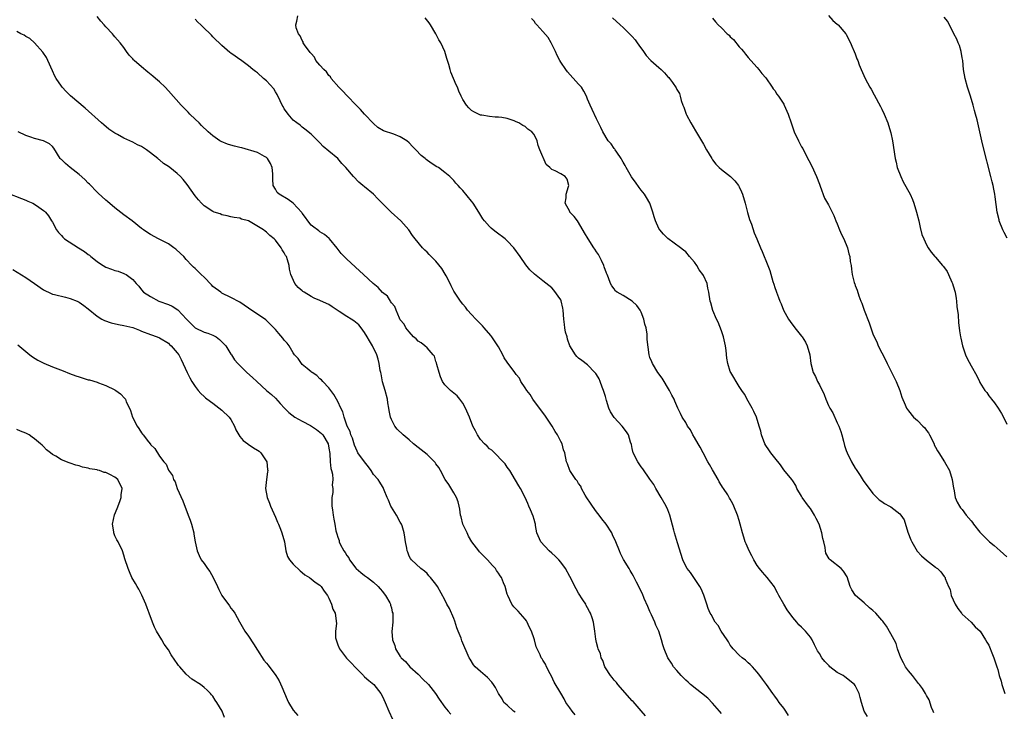
# Model space of a CAD drawing. Units: inches. Extents: x 2613000 to 2616000, y 1521000 to 1524000.
# Drawn here: x 2614804 to 2615024, y 1522937 to 1523092 of the extents above; entities that cross this region are included whole.
import ezdxf

# ---------------------------------------------------------------- set-up
doc = ezdxf.new("R2010")
doc.units = ezdxf.units.IN
doc.header["$MEASUREMENT"] = 0
doc.layers.add('LD26131521_10ft', color=133, linetype='Continuous')

msp = doc.modelspace()

# ---------------------------------------------------------------- linework, layer by layer
at = {"layer": 'LD26131521_10ft'}
for points, elevation in [([(2614943.98, 1522935.98), (2614943, 1522937.07), (2614941.2, 1522939.2), (2614941, 1522939.37), (2614937.8, 1522943), (2614937.48, 1522943.48), (2614937, 1522943.99), (2614936.55, 1522944.55), (2614936.14, 1522945), (2614935, 1522946.76), (2614934.85, 1522947), (2614934.4, 1522948.4), (2614934.06, 1522949), (2614933.9, 1522949.9), (2614933.39, 1522951), (2614933.34, 1522951.34), (2614933, 1522952.46), (2614932.85, 1522953.15), (2614932.61, 1522955), (2614932.32, 1522957), (2614932.03, 1522957.97), (2614931.69, 1522959), (2614931.42, 1522959.42), (2614931, 1522960.2), (2614930.72, 1522960.72), (2614930.6, 1522961), (2614929.97, 1522962.03), (2614929, 1522963.53), (2614928.47, 1522964.47), (2614927, 1522967.26), (2614926.03, 1522969), (2614925, 1522970.46), (2614924.54, 1522971), (2614923.77, 1522971.77), (2614923, 1522972.46), (2614922.37, 1522973), (2614920.49, 1522975), (2614919.63, 1522977), (2614919.33, 1522978.67), (2614919.29, 1522979), (2614919.24, 1522979.24), (2614919, 1522980), (2614918.79, 1522980.79), (2614918.23, 1522982.23), (2614917.84, 1522983), (2614917.6, 1522983.6), (2614916.99, 1522984.99), (2614915.96, 1522987), (2614915.58, 1522987.58), (2614914.86, 1522988.86), (2614913.54, 1522991), (2614913, 1522991.75), (2614912.5, 1522992.5), (2614912.09, 1522993), (2614910.12, 1522995), (2614909.55, 1522995.55), (2614909, 1522995.89), (2614908.47, 1522996.47), (2614907.89, 1522997), (2614907, 1522997.97), (2614906.3, 1522999), (2614905.89, 1522999.89), (2614905.25, 1523001), (2614904.49, 1523003), (2614903.66, 1523005), (2614903, 1523006.11), (2614902.38, 1523007), (2614901.75, 1523007.75), (2614900.28, 1523009), (2614899, 1523010.25), (2614898.46, 1523011), (2614898.04, 1523012.04), (2614897.74, 1523013), (2614897.22, 1523014.78), (2614897.15, 1523015.15), (2614897, 1523015.48), (2614896.64, 1523016.64), (2614896.39, 1523017), (2614895, 1523018.58), (2614894.51, 1523019), (2614893.67, 1523019.67), (2614893, 1523020.07), (2614892.54, 1523020.54), (2614892, 1523021), (2614891, 1523022.1), (2614890.24, 1523023), (2614889.85, 1523023.85), (2614889, 1523024.85), (2614888.81, 1523025.19), (2614888.07, 1523027), (2614887.8, 1523027.8), (2614887, 1523028.64), (2614886.89, 1523028.89), (2614886.79, 1523029), (2614886.11, 1523030.11), (2614885, 1523030.99), (2614884.08, 1523032.08), (2614882.91, 1523033), (2614880.73, 1523035), (2614879.84, 1523035.85), (2614877, 1523038.42), (2614876.4, 1523039), (2614875.74, 1523039.74), (2614874.88, 1523040.88), (2614873.16, 1523043), (2614873.08, 1523043.08), (2614871.98, 1523043.98), (2614871, 1523044.56), (2614870.77, 1523044.77), (2614870.41, 1523045), (2614869.6, 1523045.6), (2614869, 1523046.1), (2614868.29, 1523047), (2614867.76, 1523047.76), (2614867, 1523048.77), (2614866.92, 1523048.92), (2614865, 1523050.97), (2614863.83, 1523051.83), (2614861.84, 1523053), (2614861.41, 1523053.41), (2614861, 1523054.11), (2614860.51, 1523055), (2614860.4, 1523056.4), (2614860.43, 1523057), (2614860.4, 1523057.6), (2614860.26, 1523059), (2614859.87, 1523059.87), (2614859.22, 1523061), (2614859, 1523061.23), (2614858.52, 1523061.48), (2614857, 1523062.39), (2614853.44, 1523063.44), (2614853, 1523063.52), (2614851.81, 1523063.81), (2614851, 1523064.05), (2614850.23, 1523064.23), (2614848.82, 1523064.82), (2614848.52, 1523065), (2614847, 1523066.09), (2614845.94, 1523067), (2614844.46, 1523068.46), (2614843.87, 1523069), (2614843, 1523069.87), (2614841.79, 1523071), (2614841.4, 1523071.4), (2614839.86, 1523073), (2614837, 1523076.21), (2614836.25, 1523077), (2614835, 1523078.19), (2614834.11, 1523079), (2614833.48, 1523079.48), (2614832.39, 1523080.39), (2614831, 1523081.56), (2614829.34, 1523083), (2614829.17, 1523083.17), (2614829, 1523083.4), (2614828.21, 1523084.21), (2614827.59, 1523085), (2614827, 1523085.91), (2614826.21, 1523087), (2614825.62, 1523087.62), (2614825, 1523088.34), (2614824.72, 1523088.72), (2614824.49, 1523089), (2614823, 1523090.55), (2614822.61, 1523091), (2614821.84, 1523091.84), (2614821, 1523092.86)], 7930), ([(2614976.07, 1522936.07), (2614975.45, 1522937), (2614975, 1522937.7), (2614973.95, 1522939), (2614973.58, 1522939.58), (2614973, 1522940.38), (2614972.51, 1522941), (2614971.11, 1522943), (2614970.22, 1522944.22), (2614969.63, 1522945), (2614969, 1522945.79), (2614967.97, 1522947), (2614967.49, 1522947.49), (2614967, 1522947.9), (2614966.43, 1522948.43), (2614965.67, 1522949), (2614965, 1522949.56), (2614963.63, 1522951), (2614963.37, 1522951.37), (2614963, 1522951.8), (2614962.57, 1522952.57), (2614962.31, 1522953), (2614960.99, 1522955), (2614960.27, 1522956.27), (2614959.65, 1522957), (2614958.7, 1522958.7), (2614958.48, 1522959), (2614958.08, 1522960.08), (2614957.71, 1522961), (2614957.06, 1522963.06), (2614956.48, 1522964.48), (2614956.2, 1522965), (2614954.85, 1522967), (2614954.12, 1522968.12), (2614953.35, 1522969), (2614953, 1522969.59), (2614952.4, 1522971), (2614951.2, 1522974.8), (2614950.47, 1522977), (2614950.33, 1522977.67), (2614949.47, 1522981), (2614949, 1522982.19), (2614948.65, 1522983), (2614947.51, 1522985), (2614946.31, 1522987), (2614945.86, 1522987.86), (2614945, 1522989.11), (2614943.37, 1522991.37), (2614943, 1522991.81), (2614942.26, 1522993), (2614941.26, 1522995), (2614941, 1522995.98), (2614940.82, 1522996.82), (2614940.64, 1522997.36), (2614940.2, 1522999), (2614939.73, 1522999.73), (2614938.78, 1523001), (2614937, 1523002.94), (2614936.17, 1523004.17), (2614935.8, 1523005), (2614935.25, 1523006.75), (2614935.16, 1523007), (2614935, 1523007.61), (2614934.57, 1523009), (2614934.28, 1523009.72), (2614933.81, 1523011), (2614933.58, 1523011.58), (2614933, 1523012.56), (2614932.82, 1523012.82), (2614932.66, 1523013), (2614931, 1523014.71), (2614929.68, 1523015.68), (2614929, 1523016.21), (2614928.61, 1523016.61), (2614928.26, 1523017), (2614927, 1523018.98), (2614926.5, 1523020.5), (2614926.39, 1523021), (2614926.08, 1523022.08), (2614925.94, 1523023), (2614925.8, 1523023.8), (2614925.68, 1523025), (2614925.51, 1523027), (2614925.46, 1523027.46), (2614925.08, 1523029.08), (2614925, 1523029.28), (2614923.46, 1523031.46), (2614923, 1523032), (2614921, 1523033.58), (2614919.07, 1523035.07), (2614918.08, 1523036.08), (2614917.13, 1523037.13), (2614915.89, 1523039), (2614914.49, 1523041), (2614913, 1523042.54), (2614912.53, 1523043), (2614910.48, 1523044.48), (2614909.86, 1523045), (2614909.37, 1523045.37), (2614909, 1523045.74), (2614907.89, 1523047), (2614907.52, 1523047.52), (2614906.62, 1523049), (2614905.32, 1523051), (2614905, 1523051.44), (2614903, 1523053.83), (2614902.44, 1523054.44), (2614901.97, 1523055), (2614901.47, 1523055.47), (2614901, 1523056.05), (2614900.54, 1523056.54), (2614900.13, 1523057), (2614899, 1523057.91), (2614897.57, 1523059), (2614897.19, 1523059.19), (2614895.94, 1523059.94), (2614894.8, 1523060.8), (2614894.61, 1523061), (2614893.7, 1523061.7), (2614892.49, 1523063), (2614891.75, 1523063.75), (2614891, 1523064.55), (2614890.44, 1523065), (2614889, 1523065.9), (2614887.55, 1523066.45), (2614885.23, 1523067.23), (2614884, 1523068), (2614883, 1523068.84), (2614881, 1523070.95), (2614880.05, 1523072.05), (2614879, 1523073.09), (2614877.15, 1523075), (2614877.09, 1523075.09), (2614877, 1523075.16), (2614876.14, 1523076.14), (2614875.19, 1523077), (2614873.53, 1523079), (2614873.35, 1523079.35), (2614873, 1523079.66), (2614872.45, 1523080.45), (2614871.84, 1523081), (2614871, 1523082), (2614870.1, 1523083), (2614869.77, 1523083.77), (2614869, 1523084.56), (2614868.83, 1523084.83), (2614868.66, 1523085), (2614867.67, 1523086.33), (2614867.26, 1523087), (2614867.23, 1523087.23), (2614867, 1523087.49), (2614866.58, 1523088.58), (2614866.15, 1523089), (2614865.66, 1523090.34), (2614865.61, 1523091), (2614865.84, 1523091.84), (2614866, 1523093)], 7910), ([(2614985, 1523093.07), (2614986, 1523092), (2614987, 1523091.17), (2614987.17, 1523091), (2614988.9, 1523089), (2614989, 1523088.85), (2614989.93, 1523087), (2614990.24, 1523086.24), (2614990.82, 1523085), (2614991, 1523084.52), (2614991.39, 1523083.39), (2614991.57, 1523083), (2614991.94, 1523082.06), (2614992.32, 1523081), (2614993.22, 1523079), (2614994.31, 1523077), (2614994.57, 1523076.57), (2614995.3, 1523075.3), (2614996.71, 1523072.71), (2614997, 1523072.12), (2614997.52, 1523071), (2614998.31, 1523069), (2614998.94, 1523067), (2614999, 1523066.75), (2614999.37, 1523065), (2614999.97, 1523061), (2615000.18, 1523060.18), (2615000.45, 1523059), (2615001.22, 1523057), (2615001.8, 1523055.81), (2615003.32, 1523053), (2615003.84, 1523051.84), (2615004.19, 1523051), (2615004.8, 1523049), (2615005.26, 1523047), (2615005.56, 1523045.56), (2615005.98, 1523043.98), (2615006.37, 1523043), (2615007, 1523041.68), (2615007.36, 1523041), (2615008.03, 1523040.03), (2615008.87, 1523039), (2615009, 1523038.89), (2615010.59, 1523037), (2615010.8, 1523036.8), (2615011.65, 1523035.65), (2615011.97, 1523035), (2615012.72, 1523033.28), (2615012.86, 1523033), (2615013, 1523032.45), (2615013.43, 1523031), (2615013.64, 1523029.64), (2615013.76, 1523029), (2615013.83, 1523027.83), (2615014.07, 1523025.93), (2615014.15, 1523024.15), (2615014.34, 1523023), (2615014.39, 1523022.39), (2615014.66, 1523021), (2615014.7, 1523020.7), (2615015.08, 1523019), (2615015.76, 1523017), (2615016.14, 1523016.14), (2615017, 1523014.51), (2615018.26, 1523012.26), (2615018.87, 1523011), (2615019, 1523010.77), (2615020.1, 1523009), (2615020.5, 1523008.5), (2615021, 1523007.76), (2615021.35, 1523007.35), (2615021.58, 1523007), (2615022.23, 1523006.23), (2615023.07, 1523005), (2615023.81, 1523003.81), (2615024.28, 1523003), (2615025, 1523001.44)], 7860), ([(2614961, 1522936.48), (2614960.6, 1522937), (2614959, 1522938.82), (2614957.95, 1522939.95), (2614954.06, 1522943), (2614953.54, 1522943.54), (2614953, 1522943.99), (2614952.52, 1522944.52), (2614952.01, 1522945), (2614951, 1522946.16), (2614950.3, 1522947), (2614949.82, 1522947.82), (2614949.01, 1522949), (2614948.18, 1522951), (2614947.91, 1522951.91), (2614947.56, 1522953), (2614946.97, 1522955), (2614946.34, 1522956.34), (2614946.11, 1522957), (2614945.34, 1522958.66), (2614945.11, 1522959.11), (2614945, 1522959.38), (2614944.49, 1522960.49), (2614943.73, 1522962.27), (2614943.32, 1522963.32), (2614942, 1522966), (2614941.45, 1522967), (2614941.3, 1522967.3), (2614941, 1522967.81), (2614940.58, 1522968.58), (2614940.3, 1522969), (2614939.05, 1522971.05), (2614938.4, 1522972.4), (2614938.14, 1522973), (2614937.35, 1522975), (2614936.6, 1522976.6), (2614936.43, 1522977), (2614935.17, 1522979), (2614934.18, 1522980.18), (2614933.58, 1522981), (2614933, 1522981.73), (2614932.11, 1522983), (2614931.69, 1522983.69), (2614930.87, 1522984.87), (2614930.49, 1522985.51), (2614929.65, 1522987), (2614929.5, 1522987.5), (2614929, 1522988.09), (2614928.69, 1522988.69), (2614928.4, 1522989), (2614927.03, 1522991), (2614926.51, 1522992.51), (2614926.27, 1522993), (2614925.88, 1522995), (2614925.64, 1522995.64), (2614925.28, 1522997), (2614925, 1522997.5), (2614924.28, 1522999), (2614923.75, 1522999.75), (2614923.04, 1523001), (2614921.42, 1523003.42), (2614920.21, 1523005), (2614918.74, 1523007), (2614918.1, 1523008.1), (2614917.36, 1523009), (2614917, 1523009.56), (2614916.02, 1523011), (2614915.7, 1523011.7), (2614915, 1523012.55), (2614914.66, 1523013), (2614913, 1523015.29), (2614912.32, 1523016.32), (2614911.99, 1523017), (2614911, 1523018.74), (2614910.87, 1523019), (2614910.13, 1523020.13), (2614909.54, 1523021), (2614909.31, 1523021.31), (2614907.83, 1523023), (2614907.45, 1523023.45), (2614906.46, 1523024.46), (2614905.91, 1523025), (2614905, 1523026.02), (2614904.09, 1523027), (2614903.65, 1523027.65), (2614903, 1523028.37), (2614902.48, 1523029), (2614901, 1523031.26), (2614900.42, 1523032.42), (2614900.19, 1523033), (2614899.29, 1523034.71), (2614899.08, 1523035.08), (2614898.33, 1523036.33), (2614897, 1523037.99), (2614895.93, 1523039), (2614895.5, 1523039.5), (2614895, 1523040.01), (2614894.48, 1523040.48), (2614893.98, 1523041), (2614892.36, 1523043), (2614891.77, 1523043.77), (2614890.91, 1523045), (2614889.15, 1523047), (2614886.99, 1523048.99), (2614883.99, 1523051.99), (2614883, 1523053.03), (2614881, 1523054.7), (2614880.6, 1523055), (2614879.73, 1523055.73), (2614878.5, 1523057), (2614876.83, 1523059), (2614875.92, 1523059.92), (2614874.99, 1523060.99), (2614873, 1523062.68), (2614871.73, 1523063.73), (2614871, 1523064.51), (2614870.48, 1523065), (2614869, 1523066.49), (2614867.63, 1523067.63), (2614867, 1523068.07), (2614866.52, 1523068.52), (2614865.82, 1523069), (2614865, 1523069.61), (2614863.87, 1523071), (2614863.5, 1523071.5), (2614863, 1523072.13), (2614862.72, 1523072.72), (2614862.54, 1523073), (2614862.05, 1523073.95), (2614861.38, 1523075.38), (2614861, 1523075.98), (2614860.63, 1523076.63), (2614859, 1523078.47), (2614858.32, 1523079), (2614857, 1523080.22), (2614856.53, 1523080.54), (2614855.95, 1523081), (2614855, 1523081.82), (2614853.15, 1523083.15), (2614853, 1523083.24), (2614851.97, 1523083.97), (2614851, 1523084.65), (2614850.8, 1523084.8), (2614849, 1523086.36), (2614848.4, 1523087), (2614847.66, 1523087.66), (2614847, 1523088.33), (2614846.67, 1523088.67), (2614846.37, 1523089), (2614845, 1523090.28), (2614844.31, 1523091), (2614843.61, 1523091.61), (2614843, 1523092.28)], 7920), ([(2614993.8, 1522935.8), (2614993.04, 1522937), (2614992.44, 1522939), (2614992.12, 1522940.12), (2614991.9, 1522941), (2614991, 1522942.77), (2614990.85, 1522943), (2614989.82, 1522943.82), (2614989, 1522944.51), (2614988.69, 1522944.69), (2614988.32, 1522945), (2614987, 1522945.73), (2614985.36, 1522947), (2614985.17, 1522947.17), (2614984.18, 1522948.18), (2614983.55, 1522949), (2614983, 1522949.95), (2614982.59, 1522950.59), (2614981.88, 1522951.88), (2614981.39, 1522953), (2614981, 1522953.6), (2614979.88, 1522955), (2614979.43, 1522955.43), (2614979, 1522955.87), (2614978.41, 1522956.41), (2614977.96, 1522957), (2614977, 1522958.07), (2614975.77, 1522959.77), (2614975.02, 1522961), (2614973.87, 1522963), (2614973.57, 1522963.57), (2614973, 1522964.72), (2614972.89, 1522964.89), (2614971.28, 1522967), (2614970.21, 1522968.21), (2614969.57, 1522969), (2614969, 1522969.74), (2614968.25, 1522971), (2614967.86, 1522971.86), (2614967.21, 1522973), (2614966.59, 1522974.59), (2614966.35, 1522975), (2614966.07, 1522976.07), (2614965.72, 1522977), (2614965.24, 1522979), (2614965, 1522979.82), (2614964.61, 1522981), (2614963.79, 1522983), (2614963.54, 1522983.55), (2614963, 1522984.56), (2614962.85, 1522984.85), (2614962.79, 1522985), (2614962.46, 1522985.54), (2614961.5, 1522987), (2614961.26, 1522987.26), (2614961, 1522987.62), (2614960.49, 1522988.49), (2614960.28, 1522989), (2614959, 1522991.19), (2614958.37, 1522992.37), (2614957.99, 1522993), (2614956.89, 1522995), (2614956.28, 1522996.28), (2614955.81, 1522997), (2614955, 1522998.44), (2614954.64, 1522999), (2614954.12, 1523000.12), (2614953.44, 1523001), (2614953, 1523001.79), (2614952.24, 1523003), (2614951.84, 1523003.84), (2614951.23, 1523005), (2614951, 1523005.5), (2614950.56, 1523006.56), (2614950.41, 1523007), (2614949.91, 1523007.91), (2614949.4, 1523009), (2614947.72, 1523011.72), (2614946.76, 1523013), (2614945.54, 1523015), (2614945.38, 1523015.38), (2614945, 1523016.41), (2614944.82, 1523017), (2614944.39, 1523020.39), (2614944.4, 1523021), (2614944.37, 1523021.63), (2614944.12, 1523023), (2614943.87, 1523023.87), (2614943.65, 1523025), (2614943, 1523026.51), (2614942.77, 1523027), (2614942.07, 1523028.07), (2614941.02, 1523029.02), (2614939, 1523030.26), (2614937.61, 1523031), (2614937.29, 1523031.29), (2614937, 1523031.76), (2614936.43, 1523032.43), (2614936.16, 1523033), (2614935.72, 1523034.28), (2614935.4, 1523035), (2614935.27, 1523035.27), (2614934.71, 1523036.71), (2614934.63, 1523037), (2614934.11, 1523038.11), (2614933.45, 1523039.45), (2614933, 1523040.1), (2614932.66, 1523040.66), (2614932.41, 1523041), (2614931.11, 1523043), (2614930.32, 1523044.32), (2614929, 1523046.67), (2614928.73, 1523047), (2614928.03, 1523048.03), (2614927.06, 1523049), (2614927, 1523049.15), (2614926, 1523051), (2614926.2, 1523052.2), (2614926.22, 1523053), (2614926.76, 1523054.76), (2614926.79, 1523055), (2614926.39, 1523056.39), (2614925.97, 1523057), (2614925, 1523057.58), (2614923.75, 1523058.25), (2614923, 1523058.59), (2614922.57, 1523059), (2614921.68, 1523059.68), (2614920.31, 1523063), (2614919.95, 1523063.95), (2614919.68, 1523065), (2614919, 1523066.44), (2614918.54, 1523067), (2614917.64, 1523067.64), (2614917, 1523068.21), (2614916.46, 1523068.45), (2614915.6, 1523069), (2614915, 1523069.28), (2614914.55, 1523069.45), (2614913, 1523069.97), (2614911.79, 1523070.21), (2614911, 1523070.33), (2614910.31, 1523070.31), (2614909, 1523070.44), (2614907.26, 1523070.74), (2614907, 1523070.76), (2614905.47, 1523071.47), (2614905, 1523071.81), (2614904.36, 1523072.36), (2614903.87, 1523073), (2614903, 1523074.27), (2614902.68, 1523075), (2614902.1, 1523076.1), (2614901.85, 1523077), (2614901.55, 1523077.55), (2614900.36, 1523080.37), (2614900.17, 1523081), (2614899.87, 1523082.12), (2614899.47, 1523083.47), (2614899.02, 1523085), (2614898.11, 1523087), (2614897.68, 1523087.68), (2614896.99, 1523089), (2614895.75, 1523091), (2614895.45, 1523091.45), (2614894.58, 1523092.58)], 7900), ([(2615008.62, 1522936.62), (2615008.49, 1522937), (2615008.13, 1522937.87), (2615007.57, 1522939.57), (2615007, 1522940.56), (2615006.86, 1522940.86), (2615006.77, 1522941), (2615006.08, 1522942.08), (2615005.44, 1522943), (2615005.24, 1522943.24), (2615005, 1522943.5), (2615003.87, 1522945), (2615003, 1522946.07), (2615002.32, 1522947), (2615001.88, 1522947.88), (2615001.22, 1522949), (2615000.49, 1522951), (2615000.2, 1522952.2), (2614999.72, 1522953), (2614999, 1522954.41), (2614998.06, 1522956.06), (2614997.38, 1522957), (2614997.21, 1522957.21), (2614997, 1522957.43), (2614995.65, 1522959), (2614995, 1522959.61), (2614994.22, 1522960.22), (2614993, 1522961.35), (2614991.08, 1522963), (2614990.23, 1522964.23), (2614989.9, 1522965), (2614989.19, 1522967.19), (2614988.42, 1522968.42), (2614987.84, 1522969), (2614985.38, 1522971), (2614985.18, 1522971.18), (2614984.46, 1522972.46), (2614984.37, 1522973), (2614984.29, 1522973.71), (2614983.95, 1522975), (2614983.74, 1522975.74), (2614983.54, 1522977), (2614982.9, 1522979), (2614982.25, 1522980.25), (2614981.9, 1522981), (2614981, 1522982.46), (2614980.57, 1522983), (2614979.11, 1522985), (2614979, 1522985.26), (2614977.95, 1522987), (2614977.67, 1522987.67), (2614977, 1522988.73), (2614976.81, 1522989), (2614975, 1522991.16), (2614974.26, 1522992.26), (2614973, 1522993.83), (2614972.1, 1522995), (2614971.68, 1522995.68), (2614971, 1522996.63), (2614970.77, 1522997), (2614969.99, 1522999), (2614969.82, 1522999.82), (2614969.5, 1523001), (2614968.87, 1523003), (2614968.29, 1523004.29), (2614967.92, 1523005), (2614967, 1523006.55), (2614966.16, 1523008.16), (2614965.6, 1523009), (2614965, 1523009.88), (2614963.11, 1523013), (2614963, 1523013.26), (2614962.43, 1523015), (2614962.21, 1523016.21), (2614962.08, 1523017.92), (2614961.94, 1523019), (2614961.5, 1523021), (2614961, 1523022.33), (2614960.3, 1523024.3), (2614959.92, 1523025), (2614959.11, 1523026.89), (2614958.64, 1523028.64), (2614958.48, 1523029), (2614958.22, 1523031), (2614957.96, 1523031.96), (2614957.79, 1523033), (2614957, 1523034.76), (2614956.88, 1523035), (2614956.03, 1523036.03), (2614955.5, 1523037), (2614955, 1523037.77), (2614953.89, 1523039), (2614953, 1523040.06), (2614952.48, 1523040.48), (2614951.82, 1523041), (2614949, 1523043.05), (2614948.06, 1523044.06), (2614947.22, 1523045), (2614947, 1523045.35), (2614946.26, 1523047), (2614945.93, 1523047.93), (2614945.67, 1523049), (2614944.93, 1523051), (2614944.25, 1523052.25), (2614943.76, 1523053), (2614943, 1523053.93), (2614942.55, 1523054.55), (2614941.74, 1523055.74), (2614941, 1523056.71), (2614940.89, 1523056.89), (2614939.69, 1523059), (2614939.46, 1523059.46), (2614939, 1523060.2), (2614938.72, 1523060.72), (2614938.54, 1523061), (2614937.53, 1523062.47), (2614937.19, 1523063), (2614937.13, 1523063.13), (2614937, 1523063.28), (2614936.29, 1523064.29), (2614935.64, 1523065), (2614934.4, 1523067), (2614933.97, 1523067.97), (2614933.45, 1523069), (2614933.32, 1523069.32), (2614933, 1523069.91), (2614932.03, 1523072.03), (2614931.57, 1523073), (2614931, 1523074.31), (2614930.73, 1523075), (2614930.15, 1523076.15), (2614929.61, 1523077), (2614929, 1523077.73), (2614926.5, 1523080.5), (2614926.14, 1523081), (2614925, 1523082.66), (2614924.8, 1523083), (2614924.16, 1523084.16), (2614923.8, 1523085), (2614922.83, 1523087), (2614922.15, 1523088.15), (2614921, 1523089.55), (2614919.62, 1523091), (2614919.34, 1523091.34), (2614919, 1523091.8), (2614918.46, 1523092.46)], 7890), ([(2614936.62, 1523092.62), (2614938.34, 1523091), (2614939, 1523090.42), (2614940.43, 1523089), (2614941, 1523088.4), (2614941.64, 1523087.64), (2614942.12, 1523087), (2614942.46, 1523086.46), (2614943.55, 1523085), (2614944.11, 1523084.11), (2614945.1, 1523083.1), (2614945.22, 1523083), (2614947, 1523081.41), (2614947.54, 1523081), (2614948.25, 1523080.25), (2614949, 1523079.36), (2614949.19, 1523079.19), (2614949.35, 1523079), (2614950.06, 1523078.06), (2614950.85, 1523076.85), (2614951, 1523076.52), (2614951.6, 1523075.6), (2614951.75, 1523075), (2614951.98, 1523074.02), (2614952.36, 1523073), (2614952.56, 1523072.56), (2614953.08, 1523071), (2614953.17, 1523070.83), (2614954.15, 1523069), (2614955.24, 1523067.24), (2614957, 1523064.22), (2614957.65, 1523063), (2614958.83, 1523061), (2614959, 1523060.76), (2614959.76, 1523059.76), (2614960.49, 1523059), (2614961, 1523058.54), (2614963.05, 1523057), (2614964.03, 1523056.03), (2614964.82, 1523055), (2614965, 1523054.67), (2614965.53, 1523053.53), (2614965.75, 1523053), (2614966.37, 1523051), (2614966.82, 1523049.18), (2614966.88, 1523048.88), (2614967.32, 1523047.32), (2614967.73, 1523046.27), (2614968.37, 1523044.37), (2614968.97, 1523043), (2614969.8, 1523041), (2614970.17, 1523040.17), (2614971.39, 1523037), (2614971.86, 1523035.86), (2614972.55, 1523033.45), (2614972.79, 1523032.79), (2614973, 1523032.07), (2614973.29, 1523031.29), (2614973.35, 1523031), (2614973.84, 1523029.84), (2614974.08, 1523029), (2614974.38, 1523028.38), (2614974.96, 1523027), (2614976.06, 1523025), (2614976.42, 1523024.42), (2614977.45, 1523023), (2614979, 1523021.16), (2614979.11, 1523021), (2614979.84, 1523019.84), (2614980.26, 1523019), (2614980.83, 1523017), (2614981.09, 1523015), (2614981.59, 1523013), (2614982.09, 1523012.09), (2614982.56, 1523011), (2614983, 1523010.22), (2614984.06, 1523008.06), (2614984.44, 1523007), (2614985, 1523005.64), (2614985.33, 1523005), (2614985.99, 1523003.99), (2614987, 1523001.68), (2614987.33, 1523001), (2614987.77, 1522999.77), (2614988.01, 1522999), (2614988.41, 1522997.59), (2614988.63, 1522996.63), (2614989, 1522995.48), (2614989.2, 1522995), (2614990.22, 1522993), (2614991, 1522991.55), (2614991.21, 1522991.21), (2614992.1, 1522989.9), (2614992.81, 1522988.81), (2614993.62, 1522987.62), (2614994.18, 1522987), (2614995, 1522985.88), (2614995.84, 1522985), (2614996.41, 1522984.41), (2614997, 1522984.06), (2614997.59, 1522983.59), (2614998.73, 1522983), (2614999, 1522982.88), (2614999.68, 1522982.32), (2615001, 1522981.3), (2615001.23, 1522981), (2615001.97, 1522979.97), (2615002.85, 1522977.15), (2615003.5, 1522975.5), (2615003.68, 1522975), (2615004.92, 1522972.92), (2615005.87, 1522971.87), (2615007, 1522970.88), (2615009, 1522969.34), (2615009.2, 1522969.2), (2615009.44, 1522969), (2615010.25, 1522968.25), (2615011, 1522967.24), (2615011.11, 1522967.11), (2615011.16, 1522967), (2615011.21, 1522966.79), (2615011.95, 1522965), (2615012.3, 1522964.3), (2615012.56, 1522963), (2615013.45, 1522961), (2615014.04, 1522960.04), (2615014.86, 1522959), (2615014.9, 1522958.9), (2615015, 1522958.8), (2615017.01, 1522957), (2615017.93, 1522955.93), (2615019.01, 1522955), (2615020.26, 1522953), (2615020.51, 1522952.51), (2615021, 1522951.84), (2615021.77, 1522949.77), (2615022.1, 1522949), (2615022.35, 1522948.35), (2615022.8, 1522947), (2615023, 1522946.35), (2615023.32, 1522945), (2615023.75, 1522943.75), (2615023.93, 1522943), (2615024.33, 1522941.67), (2615024.55, 1522941)], 7880), ([(2614959, 1523092.52), (2614959.72, 1523091.72), (2614960.3, 1523091), (2614961, 1523090.34), (2614962.33, 1523089), (2614962.72, 1523088.72), (2614963, 1523088.33), (2614963.7, 1523087.7), (2614965, 1523086.07), (2614965.52, 1523085.52), (2614965.94, 1523085), (2614966.45, 1523084.45), (2614967, 1523083.67), (2614967.63, 1523083), (2614969, 1523081.42), (2614969.38, 1523081), (2614970.1, 1523080.1), (2614971, 1523079.09), (2614972.43, 1523077), (2614972.65, 1523076.65), (2614973, 1523076.26), (2614973.48, 1523075.48), (2614973.84, 1523075), (2614975, 1523073.21), (2614975.12, 1523073), (2614975.66, 1523071.66), (2614975.97, 1523071), (2614976.65, 1523069), (2614977.25, 1523067.25), (2614977.36, 1523067), (2614978.28, 1523065), (2614979, 1523063.65), (2614979.24, 1523063.24), (2614979.69, 1523062.31), (2614980.6, 1523060.6), (2614981.28, 1523059.28), (2614982.35, 1523057), (2614983, 1523055.24), (2614983.17, 1523054.83), (2614984.15, 1523052.15), (2614985, 1523050.63), (2614986.23, 1523048.23), (2614986.7, 1523047), (2614987, 1523046.36), (2614987.5, 1523045), (2614987.96, 1523043.96), (2614988.44, 1523043), (2614989.31, 1523041), (2614989.61, 1523039.61), (2614989.84, 1523039), (2614989.9, 1523037.9), (2614990.09, 1523037), (2614990.17, 1523036.17), (2614990.36, 1523035), (2614990.79, 1523033.21), (2614990.86, 1523033), (2614990.9, 1523032.9), (2614991, 1523032.55), (2614991.47, 1523031.47), (2614991.81, 1523030.19), (2614992.29, 1523029), (2614992.53, 1523028.53), (2614992.99, 1523027), (2614994.18, 1523024.18), (2614994.51, 1523023), (2614995, 1523021.65), (2614995.26, 1523021), (2614995.86, 1523019.86), (2614996.2, 1523019), (2614997.83, 1523015.83), (2614998.2, 1523015), (2614999, 1523013.41), (2615000.18, 1523011), (2615001.02, 1523009), (2615001.48, 1523007.48), (2615002.22, 1523005.78), (2615002.52, 1523005), (2615002.72, 1523004.72), (2615003, 1523004.41), (2615004.11, 1523003), (2615005, 1523002.25), (2615006.19, 1523001), (2615006.6, 1523000.6), (2615007, 1523000.03), (2615007.46, 1522999.46), (2615007.71, 1522999), (2615008.7, 1522997), (2615008.76, 1522996.76), (2615009, 1522996.26), (2615009.44, 1522995.44), (2615009.76, 1522995), (2615011.07, 1522993), (2615012.13, 1522991), (2615012.78, 1522989), (2615013.07, 1522987.07), (2615013.13, 1522986.87), (2615013.45, 1522985), (2615013.9, 1522983.9), (2615014.4, 1522983), (2615014.65, 1522982.65), (2615015, 1522982.24), (2615015.9, 1522981), (2615017, 1522979.76), (2615017.33, 1522979.33), (2615017.52, 1522979), (2615019, 1522977.18), (2615019.13, 1522977), (2615020.1, 1522976.1), (2615021.12, 1522975), (2615022.19, 1522974.19), (2615023.49, 1522973), (2615025, 1522971.67)], 7870), ([(2615025.13, 1523043.13), (2615024.43, 1523044.43), (2615024.15, 1523045), (2615023.33, 1523047), (2615023.28, 1523047.28), (2615022.84, 1523049), (2615022.41, 1523052.41), (2615022.35, 1523053), (2615022.11, 1523054.11), (2615021.98, 1523055), (2615021.75, 1523055.75), (2615021.46, 1523057), (2615019.69, 1523063.69), (2615019.38, 1523065), (2615018.33, 1523069.67), (2615018, 1523071), (2615017.77, 1523071.77), (2615017.48, 1523073), (2615016.84, 1523075), (2615016.17, 1523077), (2615015.64, 1523079), (2615015.33, 1523081), (2615015.12, 1523083), (2615015, 1523083.59), (2615014.77, 1523085), (2615014.38, 1523086.38), (2615014.12, 1523087), (2615013.83, 1523087.83), (2615013.14, 1523089), (2615011.79, 1523091.79), (2615011, 1523092.75)], 7850), ([(2614928.22, 1522936.22), (2614927.52, 1522937), (2614927, 1522937.74), (2614926.15, 1522939), (2614925.76, 1522939.76), (2614925.03, 1522941.03), (2614923.54, 1522943.54), (2614922.88, 1522944.88), (2614922.59, 1522945.41), (2614921.78, 1522947), (2614921.54, 1522947.54), (2614921, 1522948.48), (2614920.8, 1522948.8), (2614920.62, 1522949), (2614920.34, 1522949.66), (2614919.46, 1522951.46), (2614919.11, 1522953), (2614919, 1522953.28), (2614918.42, 1522955), (2614917.93, 1522955.93), (2614917.44, 1522957), (2614917.28, 1522957.28), (2614917, 1522957.64), (2614915.46, 1522959.46), (2614914.45, 1522960.45), (2614914.05, 1522961), (2614913.09, 1522963), (2614913, 1522963.27), (2614912.53, 1522965), (2614912.15, 1522965.85), (2614911.68, 1522967), (2614911.42, 1522967.42), (2614911, 1522968.01), (2614910.61, 1522968.61), (2614910.32, 1522969), (2614909.72, 1522969.72), (2614908.54, 1522971), (2614906.79, 1522972.79), (2614906.62, 1522973), (2614905.05, 1522975), (2614904.32, 1522976.32), (2614903.97, 1522977), (2614903.05, 1522979), (2614902.65, 1522980.65), (2614902.52, 1522981), (2614902.38, 1522982.38), (2614902.21, 1522983), (2614901.99, 1522983.99), (2614901.6, 1522985), (2614901, 1522986.02), (2614899.86, 1522987.86), (2614899.06, 1522989), (2614898.01, 1522991), (2614897.67, 1522991.67), (2614897, 1522992.55), (2614896.83, 1522992.83), (2614896.69, 1522993), (2614895, 1522994.6), (2614893.69, 1522995.69), (2614893, 1522996.19), (2614891.98, 1522997), (2614891, 1522997.89), (2614889.67, 1522999), (2614888.33, 1523000.33), (2614887.78, 1523001), (2614887, 1523002.5), (2614886.83, 1523003), (2614886.5, 1523004.5), (2614886.46, 1523005), (2614886.19, 1523006.19), (2614886.1, 1523007), (2614885.58, 1523009), (2614885.05, 1523010.95), (2614884.72, 1523012.72), (2614884.63, 1523013), (2614884.52, 1523013.48), (2614884.27, 1523015), (2614884.02, 1523016.02), (2614883.72, 1523017), (2614882.81, 1523019), (2614882.12, 1523020.12), (2614881.61, 1523021), (2614881, 1523021.98), (2614880.23, 1523023), (2614879.68, 1523023.68), (2614878.6, 1523024.6), (2614878.01, 1523025), (2614877, 1523025.57), (2614875.28, 1523026.72), (2614873.73, 1523027.73), (2614873, 1523028.24), (2614872.46, 1523028.46), (2614871, 1523029.16), (2614869.68, 1523029.68), (2614869, 1523030.03), (2614867.44, 1523031), (2614867.18, 1523031.18), (2614867, 1523031.36), (2614866.11, 1523032.11), (2614865.38, 1523033), (2614864.48, 1523035), (2614864.17, 1523036.17), (2614864.07, 1523037), (2614863.7, 1523038.3), (2614863.46, 1523039), (2614863.28, 1523039.28), (2614863, 1523039.88), (2614862.51, 1523040.51), (2614862.27, 1523041), (2614861, 1523042.71), (2614860.73, 1523043), (2614859.76, 1523043.76), (2614859, 1523044.5), (2614858.69, 1523044.69), (2614858.36, 1523045), (2614855, 1523047.01), (2614853.41, 1523047.41), (2614853, 1523047.63), (2614851.75, 1523047.75), (2614851, 1523047.92), (2614850.15, 1523048.15), (2614849, 1523048.38), (2614848.59, 1523048.59), (2614847.28, 1523049), (2614847, 1523049.12), (2614845, 1523050.42), (2614844.4, 1523051), (2614843.77, 1523051.77), (2614843, 1523052.66), (2614841.22, 1523055.22), (2614840.32, 1523056.32), (2614839.73, 1523057), (2614839, 1523057.67), (2614837.34, 1523059), (2614837, 1523059.24), (2614835.91, 1523059.91), (2614835, 1523060.72), (2614834.83, 1523060.83), (2614834.65, 1523061), (2614833, 1523062.31), (2614832.07, 1523063), (2614831, 1523063.69), (2614830.11, 1523064.11), (2614829, 1523064.71), (2614827, 1523065.6), (2614825.62, 1523066.38), (2614825, 1523066.7), (2614824.54, 1523067), (2614823.64, 1523067.64), (2614822.55, 1523068.55), (2614822.03, 1523069), (2614818.33, 1523072.33), (2614815.07, 1523075.07), (2614814.05, 1523076.05), (2614813.19, 1523077), (2614813, 1523077.23), (2614811.84, 1523079), (2614811.53, 1523079.53), (2614811, 1523080.66), (2614809.96, 1523083), (2614809.65, 1523083.65), (2614808.88, 1523084.87), (2614807, 1523086.98), (2614805.95, 1523087.95), (2614805, 1523088.39), (2614804.66, 1523088.66), (2614803.93, 1523089), (2614803, 1523089.54)], 7940), ([(2614914.77, 1522936.77), (2614914.36, 1522937), (2614913, 1522938.37), (2614912.24, 1522939), (2614911.82, 1522939.82), (2614911.06, 1522941), (2614910.34, 1522942.34), (2614909.91, 1522943), (2614909.52, 1522943.52), (2614908.55, 1522944.55), (2614908.02, 1522945), (2614907, 1522945.94), (2614905.81, 1522947), (2614905.45, 1522947.45), (2614904.66, 1522948.66), (2614904.48, 1522949), (2614902.84, 1522952.84), (2614902.63, 1522953.37), (2614901.97, 1522955), (2614901.71, 1522955.71), (2614901.23, 1522957.23), (2614901, 1522957.85), (2614900.03, 1522960.03), (2614899.45, 1522961), (2614899, 1522961.99), (2614897.36, 1522965), (2614897, 1522965.51), (2614895.8, 1522967), (2614895.39, 1522967.39), (2614895, 1522967.88), (2614894.42, 1522968.42), (2614893.61, 1522969), (2614891.49, 1522971), (2614891.29, 1522971.29), (2614891, 1522971.78), (2614890.69, 1522972.69), (2614890.56, 1522973), (2614890.44, 1522973.56), (2614890.19, 1522975), (2614890.03, 1522976.03), (2614889.91, 1522977), (2614889.42, 1522978.58), (2614889.28, 1522979), (2614889, 1522979.44), (2614888.15, 1522981), (2614887, 1522982.79), (2614886.89, 1522983), (2614886.34, 1522984.34), (2614886.04, 1522985), (2614885.39, 1522986.61), (2614885.26, 1522987), (2614885.18, 1522987.18), (2614885, 1522987.4), (2614884.41, 1522988.41), (2614884.01, 1522989), (2614883, 1522990.14), (2614882.51, 1522991), (2614881.88, 1522991.88), (2614881, 1522992.94), (2614879.51, 1522995), (2614879.33, 1522995.33), (2614879, 1522996.01), (2614878.72, 1522996.72), (2614878.26, 1522998.26), (2614877.95, 1522999), (2614877.76, 1522999.76), (2614877.09, 1523001), (2614876.4, 1523003), (2614876.15, 1523004.15), (2614875.7, 1523005), (2614875, 1523006.48), (2614874.72, 1523007), (2614874.1, 1523008.1), (2614873.45, 1523009), (2614873, 1523009.6), (2614871.64, 1523011), (2614871.36, 1523011.36), (2614871, 1523011.62), (2614870.31, 1523012.31), (2614869.22, 1523013), (2614869.12, 1523013.12), (2614869, 1523013.18), (2614868.13, 1523013.87), (2614867, 1523014.82), (2614866.83, 1523015), (2614866.14, 1523016.14), (2614865.31, 1523017), (2614865, 1523017.43), (2614864.05, 1523019), (2614863.62, 1523019.62), (2614863, 1523020.27), (2614862.7, 1523020.7), (2614861.79, 1523021.79), (2614861, 1523022.68), (2614859.86, 1523023.86), (2614859, 1523024.67), (2614858.82, 1523024.82), (2614857, 1523026.11), (2614855.25, 1523027.25), (2614855, 1523027.44), (2614853, 1523028.78), (2614851, 1523029.87), (2614849, 1523030.84), (2614848.74, 1523031), (2614847, 1523032.33), (2614846.65, 1523032.65), (2614845, 1523034.42), (2614844.37, 1523035), (2614843.69, 1523035.69), (2614843, 1523036.35), (2614842.65, 1523036.65), (2614842.29, 1523037), (2614841, 1523038.38), (2614840.45, 1523039), (2614839.69, 1523039.69), (2614838.68, 1523040.68), (2614838.26, 1523041), (2614837, 1523041.86), (2614834.79, 1523043), (2614833, 1523043.96), (2614832.37, 1523044.37), (2614831.45, 1523045), (2614831, 1523045.34), (2614828.87, 1523047), (2614827, 1523048.38), (2614825, 1523049.95), (2614823.35, 1523051.35), (2614823, 1523051.64), (2614821.27, 1523053.27), (2614821, 1523053.5), (2614819.29, 1523055.29), (2614819, 1523055.52), (2614818.29, 1523056.29), (2614817, 1523057.44), (2614815.01, 1523059), (2614813.92, 1523059.92), (2614813, 1523060.79), (2614812.88, 1523060.88), (2614812.76, 1523061), (2614811.34, 1523063.34), (2614811, 1523063.71), (2614810.33, 1523064.33), (2614809, 1523065.01), (2614807, 1523065.52), (2614806.19, 1523065.81), (2614805, 1523066.16), (2614803.32, 1523067)], 7950), ([(2614801, 1523053.28), (2614804.07, 1523052.06), (2614805, 1523051.65), (2614805.48, 1523051.48), (2614806.57, 1523051), (2614807, 1523050.74), (2614807.92, 1523050.08), (2614809, 1523049.36), (2614809.2, 1523049.2), (2614809.42, 1523049), (2614810.14, 1523048.14), (2614810.81, 1523047), (2614811, 1523046.71), (2614811.89, 1523045), (2614812.39, 1523044.39), (2614813, 1523043.76), (2614813.35, 1523043.35), (2614813.71, 1523043), (2614816.82, 1523041), (2614818.19, 1523040.19), (2614819, 1523039.52), (2614819.31, 1523039.31), (2614819.62, 1523039), (2614821, 1523037.91), (2614821.53, 1523037.53), (2614822.34, 1523037), (2614823, 1523036.65), (2614824.21, 1523036.21), (2614825, 1523035.88), (2614825.72, 1523035.72), (2614827, 1523035.2), (2614827.16, 1523035.16), (2614827.5, 1523035), (2614829, 1523033.91), (2614829.74, 1523033), (2614830.35, 1523032.35), (2614831, 1523031.57), (2614831.45, 1523031), (2614833, 1523030.04), (2614834.86, 1523029), (2614837, 1523028.24), (2614837.88, 1523027.88), (2614839.09, 1523027.09), (2614841.04, 1523025), (2614842, 1523024), (2614843, 1523023), (2614845, 1523022.09), (2614845.84, 1523021.84), (2614847, 1523021.41), (2614847.72, 1523021), (2614848.44, 1523020.44), (2614849.46, 1523019.46), (2614849.91, 1523019), (2614851, 1523017.14), (2614851.12, 1523017), (2614851.83, 1523015.83), (2614852.54, 1523015), (2614854.61, 1523013), (2614855.9, 1523011.9), (2614856.8, 1523011), (2614859.04, 1523009), (2614860.09, 1523008.09), (2614861, 1523007.24), (2614862.08, 1523006.08), (2614863.07, 1523005), (2614864.02, 1523004.02), (2614865.37, 1523003), (2614867, 1523002.09), (2614868.88, 1523001.12), (2614869.08, 1523001), (2614870.19, 1523000.19), (2614871, 1522999.65), (2614871.33, 1522999.33), (2614871.63, 1522999), (2614872.81, 1522997), (2614873, 1522996), (2614873.17, 1522994.83), (2614873.3, 1522993), (2614873.46, 1522991.46), (2614873.59, 1522991), (2614873.78, 1522990.22), (2614873.87, 1522989), (2614873.76, 1522987.76), (2614873.87, 1522987), (2614873.89, 1522986.11), (2614873.69, 1522985), (2614873.62, 1522983.62), (2614873.68, 1522983), (2614873.81, 1522982.19), (2614873.94, 1522981), (2614874.13, 1522980.13), (2614874.29, 1522979), (2614874.54, 1522977.46), (2614874.67, 1522977), (2614874.79, 1522976.79), (2614875, 1522976.03), (2614875.28, 1522975.28), (2614875.31, 1522975), (2614875.54, 1522974.47), (2614876.33, 1522973), (2614876.63, 1522972.63), (2614877, 1522971.98), (2614877.43, 1522971.43), (2614877.62, 1522971), (2614879, 1522969.12), (2614879.12, 1522969), (2614880.13, 1522968.13), (2614881, 1522967.43), (2614881.63, 1522967), (2614883, 1522966), (2614884.07, 1522965), (2614884.48, 1522964.48), (2614885, 1522963.9), (2614885.37, 1522963.37), (2614885.71, 1522963), (2614886.65, 1522961.35), (2614886.82, 1522961), (2614886.84, 1522960.84), (2614887, 1522960.23), (2614887.2, 1522959.2), (2614887.3, 1522959), (2614887.34, 1522958.66), (2614887.3, 1522957), (2614887.13, 1522954.87), (2614887.27, 1522953), (2614887.76, 1522951.76), (2614887.92, 1522951), (2614889, 1522949.26), (2614889.11, 1522949.11), (2614889.18, 1522949), (2614890.14, 1522948.14), (2614891.16, 1522947), (2614893, 1522945.31), (2614894.15, 1522944.15), (2614895.16, 1522943.16), (2614895.31, 1522943), (2614896.89, 1522941), (2614897.71, 1522939.71), (2614899, 1522937.9), (2614899.73, 1522937), (2614900.35, 1522936.35)], 7960), ([(2614802.15, 1523036.15), (2614805, 1523034.33), (2614806.96, 1523033), (2614809, 1523031.54), (2614810.72, 1523030.73), (2614811, 1523030.62), (2614811.47, 1523030.53), (2614813.9, 1523029.9), (2614815, 1523029.64), (2614816.57, 1523029), (2614816.86, 1523028.86), (2614817, 1523028.79), (2614818.06, 1523028.06), (2614819, 1523027.32), (2614821, 1523025.68), (2614822.09, 1523025), (2614822.67, 1523024.67), (2614824.17, 1523024.17), (2614825.81, 1523023.81), (2614827, 1523023.59), (2614829, 1523023.08), (2614830.5, 1523022.5), (2614831, 1523022.29), (2614833, 1523021.54), (2614834.52, 1523021), (2614835, 1523020.81), (2614837, 1523019.58), (2614837.28, 1523019.28), (2614837.62, 1523019), (2614839, 1523017.43), (2614839.32, 1523017), (2614839.89, 1523015.89), (2614841.19, 1523013), (2614841.81, 1523011.81), (2614842.27, 1523011), (2614843, 1523009.84), (2614843.66, 1523009), (2614844.28, 1523008.28), (2614845, 1523007.66), (2614845.34, 1523007.34), (2614846.47, 1523006.47), (2614847, 1523006.13), (2614849, 1523004.56), (2614850.64, 1523003), (2614851, 1523002.45), (2614851.85, 1523001), (2614852.15, 1523000.15), (2614852.77, 1522999), (2614853, 1522998.68), (2614853.74, 1522997.74), (2614854.79, 1522997), (2614854.9, 1522996.9), (2614856.09, 1522996.09), (2614857, 1522995.56), (2614857.34, 1522995.34), (2614857.76, 1522995), (2614859.08, 1522993), (2614859.25, 1522991.25), (2614859.28, 1522991), (2614859.26, 1522990.74), (2614858.97, 1522989), (2614858.79, 1522987), (2614859.12, 1522985), (2614859.67, 1522983.67), (2614859.88, 1522983), (2614861, 1522980.56), (2614861.45, 1522979.45), (2614861.67, 1522979), (2614862.14, 1522977.86), (2614862.47, 1522977), (2614863.01, 1522974.99), (2614863.33, 1522973), (2614863.71, 1522971.71), (2614864.13, 1522971), (2614865, 1522969.97), (2614866.52, 1522968.52), (2614867, 1522968.14), (2614867.61, 1522967.61), (2614868.68, 1522967), (2614869, 1522966.74), (2614869.93, 1522965.93), (2614871, 1522965.31), (2614871.29, 1522965), (2614871.92, 1522963.92), (2614872.66, 1522963), (2614873, 1522962.41), (2614873.58, 1522961), (2614873.89, 1522959.89), (2614874.37, 1522959), (2614874.7, 1522956.7), (2614874.49, 1522955), (2614874.51, 1522953.49), (2614874.6, 1522953), (2614875, 1522951.93), (2614875.37, 1522951), (2614876.95, 1522948.95), (2614877.93, 1522947.93), (2614879, 1522946.71), (2614880.73, 1522945), (2614880.86, 1522944.86), (2614881, 1522944.75), (2614881.92, 1522943.92), (2614883.08, 1522943), (2614884.67, 1522941), (2614885, 1522940.34), (2614885.6, 1522939), (2614886.43, 1522937), (2614887.24, 1522935.24)], 7970), ([(2614803.24, 1523019.23), (2614805, 1523017.7), (2614805.93, 1523017), (2614806.52, 1523016.52), (2614807.76, 1523015.76), (2614809.09, 1523015.09), (2614811, 1523014.29), (2614813.39, 1523013.39), (2614814.82, 1523012.82), (2614816.27, 1523012.27), (2614817, 1523012.02), (2614819, 1523011.4), (2614819.33, 1523011.33), (2614821, 1523010.84), (2614821.3, 1523010.7), (2614823, 1523010.08), (2614825, 1523009.11), (2614825.19, 1523009), (2614826.24, 1523008.24), (2614827.21, 1523007.21), (2614827.36, 1523007), (2614827.56, 1523006.44), (2614828.26, 1523005), (2614828.52, 1523004.52), (2614828.96, 1523003), (2614829.99, 1523001), (2614830.41, 1523000.41), (2614831, 1522999.48), (2614831.21, 1522999.21), (2614831.36, 1522999), (2614832.55, 1522997.45), (2614832.96, 1522996.96), (2614833, 1522996.89), (2614833.93, 1522995.93), (2614835, 1522994.22), (2614836, 1522993), (2614836.47, 1522992.47), (2614837, 1522991.12), (2614837.9, 1522989.9), (2614838.16, 1522989), (2614838.49, 1522988.49), (2614838.96, 1522987), (2614840.25, 1522984.25), (2614841.47, 1522981), (2614841.85, 1522979.85), (2614842.15, 1522979), (2614842.68, 1522977), (2614842.73, 1522976.73), (2614843.01, 1522975.01), (2614843.44, 1522973), (2614843.94, 1522971.94), (2614844.37, 1522971), (2614845, 1522970.16), (2614845.8, 1522969), (2614846.33, 1522968.33), (2614847.03, 1522967.03), (2614847.99, 1522965), (2614848.34, 1522964.34), (2614849, 1522962.99), (2614850.68, 1522960.68), (2614851, 1522960.16), (2614851.52, 1522959.52), (2614851.87, 1522959), (2614852.97, 1522957.03), (2614854.17, 1522955), (2614855, 1522953.87), (2614856.1, 1522952.1), (2614857, 1522950.74), (2614858.44, 1522948.44), (2614859, 1522947.78), (2614859.35, 1522947.35), (2614861.09, 1522945), (2614861.81, 1522943.81), (2614862.46, 1522942.46), (2614863.64, 1522939.64), (2614863.97, 1522939), (2614865, 1522937.27), (2614866.04, 1522936.04)], 7980), ([(2614849.61, 1522935.61), (2614849.03, 1522937), (2614847.85, 1522939), (2614847.51, 1522939.51), (2614847, 1522940.36), (2614846.7, 1522940.7), (2614846.47, 1522941), (2614845.7, 1522941.7), (2614845, 1522942.37), (2614844.17, 1522943), (2614843.44, 1522943.44), (2614843, 1522943.77), (2614842.24, 1522944.24), (2614841, 1522945.36), (2614839.54, 1522947), (2614839.3, 1522947.3), (2614839, 1522947.75), (2614838.46, 1522948.46), (2614837.66, 1522949.66), (2614837, 1522950.75), (2614836.08, 1522952.08), (2614835.5, 1522953), (2614834.36, 1522955), (2614833.89, 1522955.89), (2614833.44, 1522957), (2614832.66, 1522959), (2614832.24, 1522960.24), (2614831.95, 1522961), (2614831.05, 1522963.05), (2614830.36, 1522964.36), (2614829.98, 1522965), (2614829.65, 1522965.65), (2614828.84, 1522967), (2614828.29, 1522968.29), (2614827.95, 1522969), (2614827.23, 1522971.23), (2614827, 1522972.04), (2614826.69, 1522973), (2614825.72, 1522975), (2614825.46, 1522975.46), (2614825, 1522976.39), (2614824.81, 1522976.81), (2614824.76, 1522977), (2614824.74, 1522977.26), (2614824.5, 1522979), (2614824.93, 1522981.07), (2614825.51, 1522982.49), (2614826.1, 1522984.1), (2614826.41, 1522985), (2614826.45, 1522985.55), (2614826.64, 1522987), (2614825.63, 1522989), (2614825, 1522989.5), (2614823.9, 1522990.1), (2614823, 1522990.54), (2614822.6, 1522990.6), (2614821.56, 1522991), (2614821.11, 1522991.11), (2614821, 1522991.17), (2614819.4, 1522991.4), (2614819, 1522991.58), (2614817.77, 1522991.77), (2614817, 1522992.04), (2614816.23, 1522992.23), (2614815, 1522992.66), (2614814.74, 1522992.74), (2614813, 1522993.45), (2614811.78, 1522994.21), (2614811, 1522994.64), (2614810.53, 1522995), (2614809.64, 1522995.64), (2614809, 1522996.39), (2614808.67, 1522996.67), (2614808.34, 1522997), (2614807, 1522998.13), (2614806.47, 1522998.47), (2614805.76, 1522999), (2614805, 1522999.38), (2614803.83, 1522999.83), (2614803, 1523000.19)], 7990)]:
    msp.add_lwpolyline(points, dxfattribs=dict(at, elevation=elevation))

doc.saveas('drawing.dxf')
